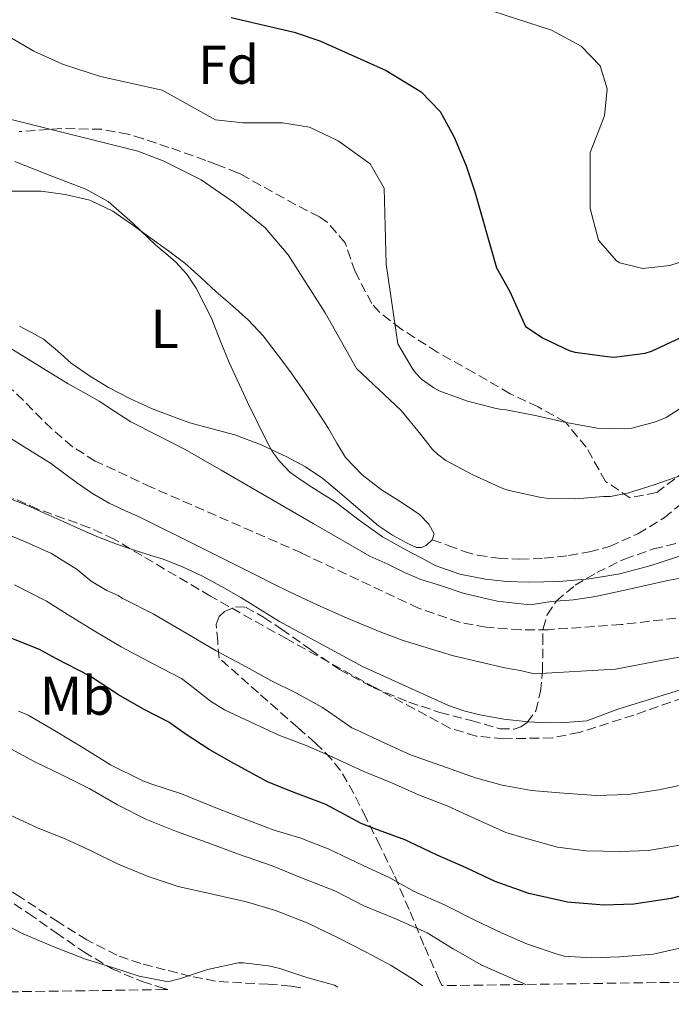
# Model space of a CAD drawing. Units: metres. Extents: x 597215 to 600660, y 4729116 to 4731477.
# Drawn here: x 597542 to 597662, y 4729117 to 4729297 of the extents above; entities that cross this region are included whole.
import ezdxf
from ezdxf.enums import TextEntityAlignment as Align

# ---------------------------------------------------------------- set-up
doc = ezdxf.new("R2010")
doc.units = ezdxf.units.M
doc.header["$MEASUREMENT"] = 0
doc.linetypes.add('DGN Style 3', pattern=[2.435890702152634, 1.739921930109024, -0.6959687720436097])
for name, color, linetype, lineweight in [('Barranco lineal', 142, 'DGN Style 3', 13), ('Curva de nivel directora', 30, 'Continuous', 30), ('Curva de nivel intermedia', 30, 'Continuous', 0), ('Etiqueta de uso rústico', 92, 'Continuous', 0), ('Etiqueta de zona arbolada', 92, 'Continuous', 0), ('Línea de cambio de uso (parcela vista)', 92, 'Continuous', 0), ('Senda', 7, 'DGN Style 3', 0), ('Zona arbolada', 92, 'DGN Style 3', 0)]:
    doc.layers.add(name, color=color, linetype=linetype, lineweight=lineweight)
doc.styles.add('Style-Arial', font='arial.ttf')

msp = doc.modelspace()

# ---------------------------------------------------------------- linework, layer by layer
at = {"layer": 'Barranco lineal', "color": 142, "linetype": 'DGN Style 3', "lineweight": 13}
msp.add_polyline3d([(597667.2699999996, 4729188.550000001, 453.8600000000006), (597652.3600000005, 4729186.810000001, 453.8300000000018), (597639.0300000003, 4729185.880000001, 453.7700000000041), (597634.0300000003, 4729185.859999999, 453.7299999999959), (597627.7100000001, 4729186.310000001, 453.679999999993), (597622.7800000003, 4729187.230000001, 453.6300000000047), (597615.3499999996, 4729189.83, 453.5), (597593.9100000003, 4729199.91, 452), (597566.4199999999, 4729211.939999999, 451.6199999999953), (597556.1900000004, 4729216.710000001, 451.5800000000018), (597551.9900000002, 4729219.34, 451.5800000000018), (597548.2199999997, 4729222.619999999, 451.5800000000018), (597541.0199999996, 4729229.74, 451.5899999999965)], dxfattribs=at)
at = {"layer": 'Curva de nivel directora', "color": 30, "linetype": 'Continuous', "lineweight": 30, "elevation": 475, "flags": 128}
for points in [[(597581.0700000002, 4729297.83), (597592.5499999999, 4729295.11), (597597.2999999997, 4729293.539999999), (597609.4299999999, 4729288.100000001), (597615.7899999992, 4729284.230000001), (597619.2699999993, 4729280.630000001), (597621.8299999986, 4729275.91), (597624.0700000004, 4729270.710000001), (597625.6299999984, 4729265.960000001), (597629.5899999992, 4729252.070000002), (597632.0099999999, 4729247.710000001), (597634.8899999987, 4729241.310000001), (597638.1499999998, 4729239.190000001), (597642.9199999997, 4729236.91), (597643.9300000002, 4729236.600000001), (597649.9000000001, 4729235.820000002), (597651.0999999982, 4729235.710000004), (597656.78, 4729236.460000001), (597657.9600000002, 4729236.79), (597664.1099999992, 4729239.660000003)], [(597667.2999999989, 4729138.27), (597661.5299999998, 4729136.7), (597654.7100000003, 4729135.710000004), (597649.2199999985, 4729135.480000001), (597642.5800000001, 4729136.07), (597635.5300000003, 4729137.670000001), (597629.379999999, 4729139.820000002), (597623.9099999995, 4729142.380000004), (597618.7399999995, 4729144.670000001), (597613.5899999996, 4729147.070000002), (597613.0199999998, 4729147.369999999), (597608.0199999996, 4729149.210000001), (597604.859999999, 4729150.440000001), (597600.2199999989, 4729152.95), (597598.2199999985, 4729153.990000002), (597592.8899999997, 4729155.980000001), (597587.8000000002, 4729158.010000001), (597581.5300000005, 4729161.390000001), (597576.9999999999, 4729163.99), (597572.6500000001, 4729166.810000001), (597569.6399999993, 4729168.940000001), (597564.9900000001, 4729171.340000002), (597560.4299999981, 4729173.980000001), (597555.0999999995, 4729177.430000001), (597548.9500000004, 4729180.590000001), (597545.9599999998, 4729182.250000001), (597540.8899999983, 4729184.27)]]:
    msp.add_lwpolyline(points, dxfattribs=at)
at = {"layer": 'Curva de nivel intermedia', "color": 30, "linetype": 'Continuous', "lineweight": 0, "flags": 128}
for points, elevation in [([(597626.870000001, 4729299.67), (597639.6699999998, 4729295.51), (597645.1100000002, 4729292.550000001), (597648.5600000013, 4729288.970000001), (597649.8300000009, 4729284.789999999), (597649.3500000003, 4729279.819999999), (597646.7100000005, 4729273.109999999), (597646.7500000009, 4729262.87), (597648.2700000008, 4729257.109999999), (597651.5300000019, 4729253.34), (597652.1900000012, 4729252.949999998), (597656.350000001, 4729251.910000001), (597661.3100000008, 4729252.470000001), (597666.0700000017, 4729254.000000001), (597671.6100000005, 4729256.41), (597683.7099999995, 4729262.789999999), (597688.2800000005, 4729264.81), (597705.1800000007, 4729271.599999998), (597711.6500000015, 4729273.140000001), (597718.5000000001, 4729273.71), (597724.780000001, 4729273.67), (597727.3499999992, 4729273.349999999), (597732.2300000008, 4729272.210000001)], 480), ([(597539.1800000005, 4729295.000000001), (597544.9699999996, 4729291.65), (597550.1600000019, 4729289.31), (597557.1500000014, 4729287.03), (597568.4500000002, 4729284.539999997), (597578.1900000012, 4729279.109999998), (597583.1599999999, 4729278.560000001), (597590.4700000011, 4729278.55), (597595.400000002, 4729277.77), (597600.6400000014, 4729275.239999999), (597606.5100000009, 4729271.07), (597609.0299999999, 4729266.58), (597609.3899999998, 4729252.710000001), (597611.5600000002, 4729238.140000001), (597614.1700000009, 4729233.71), (597614.7600000009, 4729232.84), (597615.8499999995, 4729231.67), (597618.1200000005, 4729230.09), (597619.0999999995, 4729229.579999999), (597624.3099999996, 4729227.659999999), (597629.3099999997, 4729226.380000001), (597630.5400000013, 4729226.119999999), (597631.3900000006, 4729226.069999999), (597636.9699999996, 4729224.99), (597642.3300000018, 4729223.77), (597648.0100000014, 4729222.750000001), (597653.0200000005, 4729222.59), (597654.3500000006, 4729222.699999999), (597658.7100000012, 4729223.880000002), (597660.6500000014, 4729224.680000001), (597665.9600000001, 4729228.090000001)], 470), ([(597539.070000001, 4729279.59), (597563.9500000008, 4729273.349999999), (597568.6300000013, 4729271.599999998), (597575.5800000004, 4729268.140000001), (597581.64, 4729263.939999999), (597587.2600000014, 4729259.329999999), (597591.4500000002, 4729254.42), (597598.2699999998, 4729243.83), (597603.9600000005, 4729233.66), (597612.1400000014, 4729225.96), (597615.7700000012, 4729221.56), (597617.9000000014, 4729218.84), (597618.790000001, 4729217.960000001), (597620.2999999997, 4729216.84), (597625.2700000008, 4729214.199999998), (597630.7300000013, 4729211.720000001), (597631.9100000014, 4729211.310000001), (597637.7499999999, 4729210.07), (597638.7900000013, 4729209.909999999), (597644.1400000001, 4729209.829999999), (597649.1600000004, 4729210.199999998), (597650.4299999999, 4729210.249999999), (597653.5900000005, 4729210.810000001), (597658.4299999997, 4729212.390000001), (597664.7100000004, 4729214.55)], 465.0000000000001), ([(597668.5500000005, 4729201.09), (597657.6600000008, 4729197.56), (597652.1599999999, 4729196.060000001), (597646.6200000012, 4729195.15), (597641.0399999999, 4729194.71), (597635.4699999999, 4729194.539999999), (597631.5100000014, 4729194.679999999), (597627.5599999996, 4729195.109999998), (597622.8600000012, 4729196.009999999), (597618.3900000008, 4729197.640000001), (597616.1600000003, 4729198.81), (597613.9500000018, 4729199.989999999), (597611.3400000011, 4729201.390000002), (597608.7500000005, 4729202.830000001), (597604.4700000001, 4729205.929999999), (597600.2500000001, 4729209.13), (597598.9300000013, 4729209.960000001), (597597.6100000005, 4729210.789999999), (597595.810000001, 4729211.930000001), (597594.0099999995, 4729213.07), (597591.8100000002, 4729214.689999999), (597589.880000001, 4729216.67), (597588.6300000016, 4729218.41), (597587.5900000001, 4729220.27), (597584.0300000017, 4729227.449999999), (597580.6699999999, 4729234.710000001), (597579.0600000005, 4729238.759999999), (597577.4700000014, 4729242.829999999), (597574.6700000007, 4729248.34), (597572.9299999995, 4729250.869999999), (597570.8600000021, 4729253.149999999), (597569.0700000017, 4729254.689999999), (597567.260000001, 4729256.199999998), (597563.0000000009, 4729260.289999999), (597558.5199999993, 4729264.140000001), (597554.4700000014, 4729266.42), (597547.9300000012, 4729268.920000001), (597541.4400000003, 4729271.509999999)], 460.0000000000001), ([(597533.8699999996, 4729241.510000001), (597551.2400000015, 4729230.810000001), (597554.0600000002, 4729229.230000001), (597556.8699999999, 4729227.640000002), (597559.770000001, 4729225.779999999), (597562.67, 4729223.91), (597567.65, 4729221.369999999), (597572.63, 4729218.83), (597579.1900000002, 4729215.06), (597585.7400000015, 4729211.289999999), (597596.0600000013, 4729205.27), (597606.4100000003, 4729199.289999999), (597609.7000000004, 4729197.83), (597612.7500000015, 4729196.330000001), (597615.76, 4729195.079999999), (597619.3499999997, 4729193.970000001), (597623.5000000005, 4729192.539999997), (597628.1500000019, 4729191.46), (597629.8000000014, 4729191.09), (597631.8800000001, 4729190.869999998), (597635.7699999993, 4729190.45), (597639.6699999998, 4729191.050000001), (597643.6999999998, 4729191.34), (597647.7099999997, 4729191.949999999), (597654.1900000017, 4729193.369999999), (597660.6500000014, 4729194.789999999), (597664.4199999999, 4729195.52)], 455), ([(597666.0800000007, 4729181.390000001), (597660.0000000009, 4729180.289999999), (597651.3799999999, 4729178.63), (597636.5499999995, 4729177.819999998), (597633.9299999998, 4729178.429999999), (597631.1100000013, 4729178.909999999), (597621.7000000011, 4729181.100000001), (597612.49, 4729183.9), (597610.5400000009, 4729184.619999998), (597608.6000000008, 4729185.369999999), (597605.2100000001, 4729186.739999999), (597601.8300000004, 4729188.15), (597596.7600000009, 4729190.409999999), (597591.7499999999, 4729192.789999999), (597588.7600000014, 4729194.279999998), (597585.7700000006, 4729195.77), (597575.110000001, 4729201.069999999), (597564.4400000003, 4729206.38), (597561.5700000003, 4729207.689999999), (597558.7000000003, 4729209.02), (597555.6600000005, 4729210.779999999), (597552.7500000002, 4729212.759999999), (597550.3800000009, 4729214.55), (597548.0099999994, 4729216.310000001), (597544.1300000014, 4729218.710000002), (597540.2700000014, 4729221.11)], 455), ([(597540.9500000008, 4729209.699999999), (597543.6599999998, 4729208.62), (597546.9900000002, 4729207.119999997), (597550.3099999995, 4729205.630000001), (597553.5400000016, 4729204.199999998), (597556.7800000003, 4729202.810000001), (597560.2400000005, 4729201.480000001), (597563.7400000007, 4729200.269999999), (597566.1600000013, 4729199.519999998), (597568.5900000011, 4729198.760000001), (597572.1699999997, 4729197.359999998), (597575.6600000008, 4729195.710000002), (597579.2500000006, 4729193.77), (597582.7900000011, 4729191.739999999), (597586.3400000005, 4729189.550000002), (597589.9000000012, 4729187.350000001), (597605.0500000012, 4729179.17), (597620.7900000014, 4729172.039999999), (597623.6200000012, 4729171.050000001)], 460.0000000000001), ([(597666.7300000011, 4729158.199999998), (597659.3000000013, 4729156.59), (597653.6599999998, 4729155.749999999), (597647.8300000004, 4729155.529999999), (597641.8300000011, 4729155.99), (597636.0199999998, 4729156.470000001), (597630.6500000008, 4729157.419999998), (597625.7699999993, 4729158.76), (597620.4699999995, 4729160.680000001), (597613.8700000013, 4729162.990000002), (597608.9200000004, 4729165.26), (597603.9800000007, 4729167.550000001), (597603.1300000013, 4729167.96), (597598.8900000011, 4729170.839999998), (597597.74, 4729171.67), (597593.0199999993, 4729174.27), (597588.2800000008, 4729176.59), (597583.150000001, 4729179.470000001), (597578.3299999997, 4729182.01), (597572.8300000011, 4729185.26), (597566.7800000005, 4729188.76), (597561.7400000002, 4729191.310000001), (597561.1600000013, 4729191.579999999), (597560.3800000012, 4729192.109999998), (597558.3099999991, 4729193.019999998), (597555.4500000004, 4729194.76), (597552.8700000009, 4729196.909999999), (597548.2000000017, 4729199.789999999), (597543.4299999997, 4729201.95), (597537.7099999997, 4729204.23)], 465.0000000000001), ([(597663.4600000011, 4729146.550000001), (597657.4200000016, 4729145.480000001), (597652.2500000016, 4729145.289999999), (597645.9800000018, 4729145.429999999), (597640.7800000006, 4729146.140000001), (597634.4400000017, 4729147.850000001), (597631.3200000013, 4729148.789999999), (597625.7400000001, 4729151.27), (597620.55, 4729153.640000001), (597615.350000001, 4729155.689999999), (597610.5400000009, 4729157.83), (597605.3399999996, 4729159.96), (597599.6700000013, 4729162.57), (597594.7500000015, 4729164.679999998), (597589.7900000017, 4729166.599999999), (597584.5200000012, 4729169.019999999), (597579.8000000004, 4729171.240000002), (597577.2400000012, 4729172.779999998), (597573.2100000011, 4729175.98), (597571.9600000016, 4729176.949999999), (597566.6799999999, 4729179.720000001), (597560.94, 4729182.759999999), (597556.2700000008, 4729185.499999999), (597551.74, 4729188.310000001), (597547.2600000007, 4729191.069999999), (597541.4300000013, 4729194.09)], 470), ([(597623.6200000012, 4729171.050000001), (597626.5200000004, 4729170.329999999), (597630.9500000003, 4729169.5), (597635.4200000007, 4729168.999999999), (597638.8000000003, 4729168.859999998), (597642.190000001, 4729168.909999999), (597646.1000000003, 4729169.23), (597651.8100000012, 4729171.319999999), (597663.2400000021, 4729174.88)], 460.0000000000001), ([(597665.0300000003, 4729128.089999998), (597658.2599999999, 4729126.539999999), (597652.0900000007, 4729126.039999999), (597646.8899999994, 4729125.88), (597642.0599999991, 4729126.199999999), (597640.8600000012, 4729126.460000001), (597635.270000001, 4729128.390000001), (597630.6599999998, 4729130.390000001), (597625.7500000013, 4729132.699999999), (597620.0600000005, 4729135.580000001), (597614.5199999996, 4729138.029999998), (597610.1000000006, 4729140.489999999), (597605.2200000011, 4729142.789999999), (597598.8200000018, 4729145.8), (597593.8200000017, 4729147.74), (597588.7400000012, 4729149.26), (597582.3500000008, 4729151.739999998), (597577.6300000001, 4729153.55), (597571.9800000017, 4729155.869999999), (597566.3600000005, 4729157.720000001), (597564.9100000019, 4729158.23), (597558.990000001, 4729161.180000001), (597554.2500000001, 4729164.119999999), (597548.9999999997, 4729167.289999999), (597543.880000001, 4729170.220000001), (597543.2400000019, 4729170.57), (597542.1500000011, 4729170.99)], 480), ([(597539.9100000014, 4729164.54), (597545.2600000004, 4729161.63), (597550.0400000013, 4729159.31), (597555.1799999999, 4729156.759999999), (597560.2200000002, 4729153.829999999), (597565.5600000002, 4729151.16), (597571.0600000009, 4729148.949999999), (597576.6500000011, 4729146.989999999), (597582.3799999999, 4729144.83), (597588.5500000012, 4729142.7), (597594.2500000009, 4729140.409999998), (597600.0199999999, 4729138.109999998), (597605.3399999996, 4729135.399999999), (597611.320000001, 4729132.970000001), (597616.8900000011, 4729130.439999999), (597621.6900000023, 4729127.51), (597626.9400000004, 4729124.55), (597632.0099999999, 4729122.3), (597634.9800000003, 4729121.01)], 485.0000000000001), ([(597540.4600000012, 4729152.039999999), (597545.7100000017, 4729149.59), (597550.6800000005, 4729147.630000001), (597555.5800000001, 4729145.390000001), (597560.2200000002, 4729143.08), (597565.8799999999, 4729140.76), (597571.3200000002, 4729138.940000001), (597577.6200000012, 4729137.529999999), (597583.8500000006, 4729136.140000001), (597589.1800000014, 4729134.51), (597594.9800000017, 4729132.279999999), (597600.6300000001, 4729129.55), (597605.7500000009, 4729126.92), (597610.3100000008, 4729124.489999999), (597614.7100000017, 4729121.749999999), (597616.0799999996, 4729120.739999999)], 490.0000000000001), ([(597537.0999999995, 4729133.42), (597542.5700000012, 4729130.439999999), (597548.2799999999, 4729127.99), (597554.3799999999, 4729125.609999999), (597559.3399999996, 4729124.09), (597564.2000000011, 4729122.539999999), (597569.2600000015, 4729121.579999999), (597569.8600000006, 4729121.640000001), (597571.5900000005, 4729122.060000001), (597576.7300000016, 4729123.720000001), (597582.4100000011, 4729124.949999998), (597583.3200000009, 4729124.970000001), (597587.8800000006, 4729124.430000001), (597589.9800000016, 4729123.899999999), (597594.87, 4729122.3), (597599.9300000005, 4729120.859999999), (597600.5899999999, 4729120.520000001)], 495)]:
    msp.add_lwpolyline(points, dxfattribs=dict(at, elevation=elevation))
at = {"layer": 'Línea de cambio de uso (parcela vista)', "color": 92, "linetype": 'Continuous', "lineweight": 0}
for points in [[(597532.3499999996, 4729266.07, 457.5099999999948), (597546.2599999999, 4729266.08, 460.179999999993), (597548.4600000001, 4729265.779999999, 460.320000000007), (597550.6600000003, 4729265.470000001, 460.4700000000012), (597555.2000000002, 4729264.439999999, 460.679999999993), (597559.3799999999, 4729262.4, 460.75), (597562.79, 4729260.01, 460.75), (597566.1600000003, 4729257.57, 460.7400000000052), (597569.3799999999, 4729255.26, 460.6999999999971), (597572.5599999996, 4729252.880000001, 460.6699999999983), (597575.4699999997, 4729250.300000001, 460.7599999999948), (597578.2999999998, 4729247.630000001, 460.8699999999953), (597581.2800000003, 4729245.08, 460.8899999999995), (597584.2400000002, 4729242.480000001, 460.8699999999953), (597586.9000000004, 4729239.600000001, 460.7700000000041), (597589.3099999996, 4729236.5, 460.6699999999983)], [(597617.8499999996, 4729202.33, 461.3500000000058), (597616.7300000006, 4729201.27, 461.3300000000018), (597615.8700000001, 4729200.880000001, 461.2700000000041), (597614.9600000001, 4729200.930000001, 461.1900000000023), (597613.25, 4729201.67, 461.0599999999977), (597610.5499999998, 4729203.130000001, 460.9799999999959), (597608.0300000003, 4729204.869999999, 460.8999999999942), (597605.5300000003, 4729207.01, 460.8000000000029), (597603.0199999996, 4729209.15, 460.6699999999983), (597600.4400000004, 4729211.350000001, 460.4900000000052), (597597.8399999999, 4729213.52, 460.3099999999977), (597594.6600000003, 4729215.680000001, 460.1100000000006), (597591.2300000006, 4729217.470000001, 459.9199999999983), (597586.5300000003, 4729219.66, 459.6699999999983), (597581.7000000002, 4729221.51, 459.4900000000052), (597577.5999999996, 4729222.609999999, 459.4100000000035), (597573.5, 4729223.710000001, 459.3300000000018), (597569.9800000006, 4729224.960000001, 459.2599999999948), (597566.5, 4729226.350000001, 459.1900000000023), (597562.5, 4729228.16, 459.0599999999977), (597558.6100000005, 4729230.180000001, 458.8999999999942), (597555.1200000001, 4729232.310000001, 458.679999999993), (597551.7800000003, 4729234.640000001, 458.4700000000012), (597549.2699999996, 4729236.859999999, 458.3600000000006), (597546.7000000002, 4729238.980000001, 458.2599999999948), (597544.5300000003, 4729240.230000001, 458.1300000000047), (597542.2999999998, 4729241.390000001, 458)], [(597589.3099999996, 4729236.5, 460.6699999999983), (597591.7000000002, 4729233.27, 460.5899999999965), (597594.0199999996, 4729230, 460.5299999999989), (597596.4600000001, 4729226.34, 460.5), (597598.8499999996, 4729222.66, 460.4799999999959), (597600.3600000005, 4729219.99, 460.4799999999959), (597601.9400000004, 4729217.350000001, 460.4799999999959), (597605, 4729214.17, 460.5200000000041), (597608.5300000003, 4729211.470000001, 460.6399999999995), (597612, 4729209.33, 460.8399999999965), (597615.5300000003, 4729206.91, 461.0599999999977), (597617.2199999997, 4729205.199999999, 461.1900000000023), (597618.2199999997, 4729203.430000001, 461.3099999999977), (597617.8499999996, 4729202.33, 461.3500000000058)]]:
    msp.add_polyline3d(points, dxfattribs=at)
at = {"layer": 'Senda', "color": 7, "linetype": 'DGN Style 3', "lineweight": 0}
for points in [[(597617.85, 4729202.33, 461.350000000006), (597620.7699999991, 4729201.260000002, 461.6600000000035), (597623.6799999992, 4729200.190000001, 461.9700000000012), (597626.1400000004, 4729199.480000001, 462.1000000000058), (597629.9800000002, 4729198.930000001, 462.0200000000041), (597633.8500000016, 4729198.77, 461.9900000000052), (597638.3299999987, 4729198.930000001, 462.1499999999942), (597642.8000000012, 4729199.439999999, 462.3699999999955), (597646.5899999999, 4729200.09, 462.6100000000007), (597650.3000000003, 4729201.109999999, 462.9100000000037), (597655.4799999992, 4729203.410000003, 463.4700000000013), (597660.3000000005, 4729206.34, 464.1100000000006), (597663.2499999988, 4729208.790000002, 464.6900000000023), (597666.2999999997, 4729211.040000003, 465.1499999999943), (597671.0499999995, 4729213.440000001, 465.4600000000063), (597675.7899999982, 4729215.840000002, 465.759999999995)], [(597666.1000000008, 4729174.220000001, 463.5599999999978), (597654.7199999993, 4729170.270000001, 463.6499999999942), (597644.739999997, 4729167.09, 463.0099999999947), (597639.8299999984, 4729166.100000001, 462.6600000000035), (597630.8799999988, 4729165.920000001, 462.0399999999936), (597625.8699999999, 4729166.42, 462.0299999999988), (597621.0599999975, 4729167.880000001, 462.0700000000071), (597607.4400000006, 4729175.220000002, 460.699999999997), (597591.2199999979, 4729184.189999999, 459.6100000000006), (597577.2600000014, 4729192.01, 459.0099999999948), (597559.649999998, 4729202.400000001, 458.5099999999947), (597555.1399999997, 4729204.529999999, 458.4499999999971), (597545.6799999982, 4729207.92, 458.3699999999953), (597541.1099999994, 4729209.940000001, 458.2500000000001)], [(597593.7699999983, 4729120.420000002, 496.5099999999948), (597591.9499999987, 4729120.689999999, 496.5200000000042), (597587.8200000003, 4729121.07, 496.5000000000001), (597582.999999999, 4729121.28, 496.4400000000023), (597578.1900000012, 4729121.62, 496.2899999999937), (597573.5599999976, 4729122.520000001, 496.0099999999949), (597568.9899999988, 4729123.700000001, 495.6799999999931), (597564.5100000018, 4729124.850000001, 495.3099999999978), (597560.1399999998, 4729126.350000001, 494.979999999996), (597554.6299999978, 4729129.190000001, 494.6900000000023), (597549.3700000007, 4729132.449999999, 494.4199999999984), (597542.4899999986, 4729136.960000002, 494.0099999999948), (597535.6000000021, 4729141.460000002, 493.600000000006)]]:
    msp.add_polyline3d(points, dxfattribs=at)
at = {"layer": 'Zona arbolada', "color": 92, "linetype": 'DGN Style 3', "lineweight": 0, "extrusion": (0.1021015715993726, 0.4861979619663547, 0.8678633595541994), "elevation": 2360732.777161145, "flags": 128}
msp.add_lwpolyline([(387102.2516057766, -4122955.095668107), (387102.7507190605, -4122954.974895881), (387102.9406757033, -4122955.176182923), (387102.2516057766, -4122955.095668107)], close=True, dxfattribs=at)
at = {"layer": 'Zona arbolada', "color": 92, "linetype": 'DGN Style 3', "lineweight": 0, "extrusion": (-0.04491038110058753, 0.06287453355224384, 0.9970104566653191), "elevation": 270999.8139419565, "flags": 128}
msp.add_lwpolyline([(-3235007.046760934, -3490408.861146057), (-3235007.046760935, -3490409.119989639)], dxfattribs=at)
at = {"layer": 'Zona arbolada', "color": 92, "linetype": 'DGN Style 3', "lineweight": 0, "extrusion": (-0.0549428441223954, 0.01748181397290572, 0.9983364513328955), "elevation": 50337.75569182789, "flags": 128}
msp.add_lwpolyline([(-4687685.672109556, -862981.1507251983), (-4687685.672109556, -862980.4569673156)], dxfattribs=at)
at = {"layer": 'Zona arbolada', "color": 92, "linetype": 'DGN Style 3', "lineweight": 0}
for points in [[(597664.1900000004, 4729214.949999999, 472.0599999999977), (597658.8700000001, 4729210.949999999, 473.5399999999936), (597653.9699999997, 4729210.01, 474.3999999999942), (597649.5599999996, 4729212.99, 475.6300000000047), (597645.9900000002, 4729219.27, 476.9400000000023), (597642.2300000006, 4729223.83, 477.7200000000012), (597637.1900000004, 4729226.630000001, 478.1399999999995), (597632.0700000003, 4729229.029999999, 478.0800000000018), (597625.5099999999, 4729232.869999999, 476), (597618.75, 4729236.630000001, 475.0599999999977), (597612.1100000005, 4729240.869999999, 474.2200000000012), (597608.2100000001, 4729243.930000001, 473.7899999999936), (597606.79, 4729245.51, 473.6399999999995), (597603.7100000001, 4729251.350000001, 473.6199999999953), (597601.9100000003, 4729256.630000001, 474.4400000000023), (597598.5899999999, 4729260.42, 474.929999999993), (597597.1900000004, 4729261.350000001, 474.8600000000006), (597592.8700000001, 4729263.57, 473.6900000000023), (597582.7300000006, 4729269.199999999, 471.75), (597582.2300000006, 4729269.430000001, 471.6600000000035), (597578.3899999997, 4729270.949999999, 468.6600000000035), (597576.3899999997, 4729271.67, 467.7200000000012), (597569.6699999999, 4729274.07, 468.1199999999953), (597564.9199999999, 4729275.640000001, 468.0500000000029), (597562.1900000004, 4729276.470000001, 467.8600000000006), (597557.3499999996, 4729277.369999999, 466.9499999999971), (597550.0499999998, 4729277.5, 466.1199999999953), (597542.2300000006, 4729276.949999999, 465.6999999999971)], [(597664.1900000004, 4729214.949999999, 472.0599999999977), (597658.8700000001, 4729210.949999999, 473.5399999999936), (597653.9699999997, 4729210.01, 474.3999999999942), (597649.5599999996, 4729212.99, 475.6300000000047), (597645.9900000002, 4729219.27, 476.9400000000023), (597642.2300000006, 4729223.83, 477.7200000000012), (597637.1900000004, 4729226.630000001, 478.1399999999995), (597632.0700000003, 4729229.029999999, 478.0800000000018), (597625.5099999999, 4729232.869999999, 476), (597618.75, 4729236.630000001, 475.0599999999977), (597612.1100000005, 4729240.869999999, 474.2200000000012), (597608.2100000001, 4729243.930000001, 473.7899999999936), (597606.79, 4729245.51, 473.6399999999995), (597603.7100000001, 4729251.350000001, 473.6199999999953), (597601.9100000003, 4729256.630000001, 474.4400000000023), (597598.5899999999, 4729260.42, 474.929999999993), (597597.1900000004, 4729261.350000001, 474.8600000000006), (597592.8700000001, 4729263.57, 473.6900000000023), (597582.7300000006, 4729269.199999999, 471.75), (597582.2300000006, 4729269.430000001, 471.6600000000035), (597578.3899999997, 4729270.949999999, 468.6600000000035), (597576.3899999997, 4729271.67, 467.7200000000012), (597569.6699999999, 4729274.07, 468.1199999999953), (597564.9199999999, 4729275.640000001, 468.0500000000029), (597562.1900000004, 4729276.470000001, 467.8600000000006), (597557.3499999996, 4729277.369999999, 466.9499999999971), (597550.0499999998, 4729277.5, 466.1199999999953), (597542.2300000006, 4729276.949999999, 465.6999999999971)], [(597853.6600000003, 4729124.140000001, 489.8999999999942), (597619.5899999999, 4729120.789999999, 495.3099999999977), (597619.1100000005, 4729121.83, 495.0299999999989), (597616.3300000001, 4729128.210000001, 492.5), (597613.5999999996, 4729134.730000001, 489.570000000007), (597610.7999999998, 4729141.17, 486.5299999999989), (597608.2699999996, 4729146.390000001, 483.9199999999983), (597605.6600000003, 4729151.57, 481.3000000000029), (597603.4900000002, 4729155.930000001, 479.0399999999936), (597601.0499999998, 4729160.130000001, 476.8000000000029), (597599.4100000003, 4729162.230000001, 475.7299999999959), (597596.4400000004, 4729165.17, 474.4499999999971), (597593.2300000006, 4729167.99, 473.4700000000012), (597586.04, 4729174.33, 471.5), (597578.8499999996, 4729180.67, 469.5200000000041), (597578.5800000001, 4729183.75, 468.2700000000041), (597578.3200000003, 4729186.83, 467.0099999999948), (597578.8300000001, 4729188.27, 466.4799999999959), (597579.8399999999, 4729189.199999999, 466.1600000000035), (597581.8300000001, 4729190.08, 465.8500000000058), (597583.6799999997, 4729189.99, 465.7299999999959), (597586.9800000006, 4729188.16, 465.7100000000065), (597590.2699999996, 4729186, 465.6999999999971), (597595.5599999996, 4729182.230000001, 465.6600000000035), (597600.8600000005, 4729178.58, 465.6999999999971), (597607.0499999998, 4729175.32, 466.0200000000041), (597613.5300000003, 4729172.630000001, 466.4499999999971), (597619.2300000006, 4729170.76, 466.8000000000029), (597624.9900000002, 4729169.25, 467.1499999999942), (597630.2100000001, 4729167.75, 467.1999999999971), (597632.8200000003, 4729167.710000001, 467.1699999999983), (597634.0599999996, 4729168.130000001, 467.179999999993), (597635.2300000006, 4729168.930000001, 467.2299999999959), (597636.79, 4729171.02, 467.4700000000012), (597637.6399999997, 4729174.550000001, 468.0399999999936), (597638.0300000003, 4729178.210000001, 468.4799999999959), (597638.0700000003, 4729183.460000001, 468.7899999999936), (597638.1200000001, 4729186.08, 468.8999999999942), (597638.8499999996, 4729188.609999999, 468.9799999999959), (597640.54, 4729191.109999999, 469.0399999999936), (597643.9600000001, 4729193.99, 469.1300000000047), (597647.9299999997, 4729196.310000001, 469.1699999999983), (597653.0300000003, 4729198.789999999, 469.1699999999983), (597658.3300000001, 4729200.640000001, 469.1699999999983), (597664.4199999999, 4729202.119999999, 469.1699999999983)], [(597619.5899999999, 4729120.789999999, 495.3099999999977), (597619.1100000005, 4729121.83, 495.0299999999989), (597616.3300000001, 4729128.210000001, 492.5), (597613.5999999996, 4729134.730000001, 489.570000000007), (597610.7999999998, 4729141.17, 486.5299999999989), (597608.2699999996, 4729146.390000001, 483.9199999999983), (597605.6600000003, 4729151.57, 481.3000000000029), (597603.4900000002, 4729155.930000001, 479.0399999999936), (597601.0499999998, 4729160.130000001, 476.8000000000029), (597599.4100000003, 4729162.230000001, 475.7299999999959), (597596.4400000004, 4729165.17, 474.4499999999971), (597593.2300000006, 4729167.99, 473.4700000000012), (597586.04, 4729174.33, 471.5), (597578.8499999996, 4729180.67, 469.5200000000041), (597578.5800000001, 4729183.75, 468.2700000000041), (597578.3200000003, 4729186.83, 467.0099999999948), (597578.8300000001, 4729188.27, 466.4799999999959), (597579.8399999999, 4729189.199999999, 466.1600000000035), (597581.8300000001, 4729190.08, 465.8500000000058), (597583.6799999997, 4729189.99, 465.7299999999959), (597586.9800000006, 4729188.16, 465.7100000000065), (597590.2699999996, 4729186, 465.6999999999971), (597595.5599999996, 4729182.230000001, 465.6600000000035), (597600.8600000005, 4729178.58, 465.6999999999971), (597607.0499999998, 4729175.32, 466.0200000000041), (597613.5300000003, 4729172.630000001, 466.4499999999971), (597619.2300000006, 4729170.76, 466.8000000000029), (597624.9900000002, 4729169.25, 467.1499999999942), (597630.2100000001, 4729167.75, 467.1999999999971), (597632.8200000003, 4729167.710000001, 467.1699999999983), (597634.0599999996, 4729168.130000001, 467.179999999993), (597635.2300000006, 4729168.930000001, 467.2299999999959), (597636.79, 4729171.02, 467.4700000000012), (597637.6399999997, 4729174.550000001, 468.0399999999936), (597638.0300000003, 4729178.210000001, 468.4799999999959), (597638.0700000003, 4729183.460000001, 468.7899999999936), (597638.1200000001, 4729186.08, 468.8999999999942), (597638.8499999996, 4729188.609999999, 468.9799999999959), (597640.54, 4729191.109999999, 469.0399999999936), (597643.9600000001, 4729193.99, 469.1300000000047), (597647.9299999997, 4729196.310000001, 469.1699999999983), (597653.0300000003, 4729198.789999999, 469.1699999999983), (597658.3300000001, 4729200.640000001, 469.1699999999983), (597664.4199999999, 4729202.119999999, 469.1699999999983)], [(597539.2800000003, 4729137.07, 494.9199999999983), (597543.9800000006, 4729133.99, 495.0399999999936), (597549.0099999999, 4729130.470000001, 495.2100000000065), (597554.0599999996, 4729126.980000001, 495.5099999999948), (597559.25, 4729123.869999999, 496.179999999993), (597564.7800000003, 4729121.52, 496.8699999999953), (597568.7800000003, 4729120.279999999, 497.1100000000006), (597568.9299999997, 4729120.07, 497.1300000000047), (597381.4699999997, 4729117.380000001, 488.7599999999948)], [(597539.2800000003, 4729137.07, 494.9199999999983), (597543.9800000006, 4729133.99, 495.0399999999936), (597549.0099999999, 4729130.470000001, 495.2100000000065), (597554.0599999996, 4729126.980000001, 495.5099999999948), (597559.25, 4729123.869999999, 496.179999999993), (597564.7800000003, 4729121.52, 496.8699999999953), (597568.7800000003, 4729120.279999999, 497.1100000000006)]]:
    msp.add_polyline3d(points, dxfattribs=at)

# ---------------------------------------------------------------- texts
at = {"layer": 'Etiqueta de uso rústico', "color": 92, "linetype": 'Continuous', "lineweight": 0, "style": 'Style-Arial'}
for s, p in [('L', (597568.8714203796, 4729240.87001, 459.5200000000041)), ('Mb', (597552.8602462414, 4729173.810010002, 477.0800000000018))]:
    msp.add_text(s, height=7.000000000000002, dxfattribs=at).set_placement(p, align=Align.MIDDLE_CENTER)
at = {"layer": 'Etiqueta de zona arbolada', "color": 92, "linetype": 'Continuous', "lineweight": 0, "style": 'Style-Arial'}
msp.add_text('Fd', height=7.000000000000002, dxfattribs=at).set_placement((597580.5774413663, 4729289.180010001, 472.6100000000006), align=Align.MIDDLE_CENTER)

doc.saveas('drawing.dxf')
